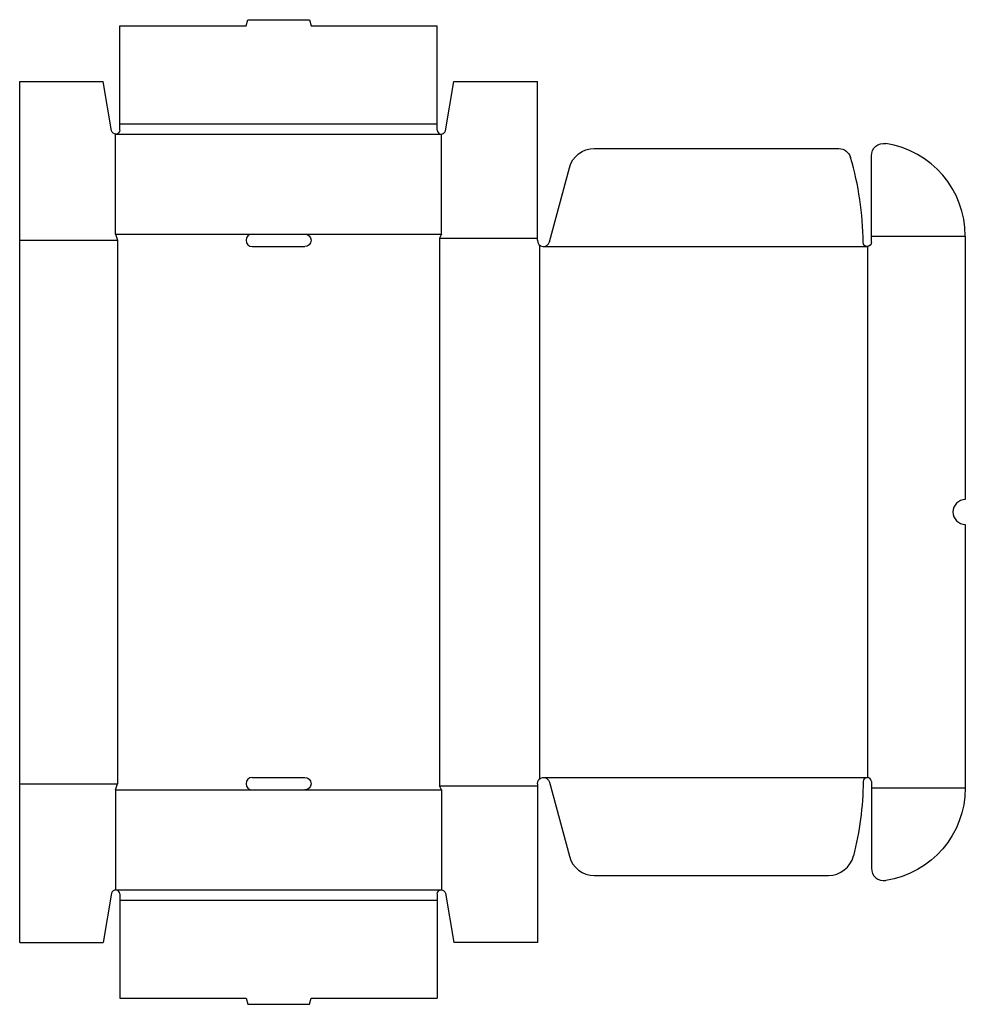
# Model space of a CAD drawing. Extents: x 0 to 917, y -60 to 895.
import ezdxf

# ---------------------------------------------------------------- set-up
doc = ezdxf.new("R2010")
doc.units = 0
doc.header["$MEASUREMENT"] = 0
doc.layers.add('CREASE', color=7, linetype='CONTINUOUS')
doc.layers.add('THRU-CUT', color=7, linetype='CONTINUOUS')

msp = doc.modelspace()

# ---------------------------------------------------------------- linework, layer by layer
at = {"layer": 'CREASE', "color": 3}
for p, q in [((97, 794), (405, 794)), ((93, 784), (409, 784)), ((0, 681), (95, 681)), ((93, 687), (225.5, 687)), ((95, 681), (95, 154)), ((276.5, 687), (409, 687)), ((407, 683), (407, 152)), ((407, 683), (502, 683)), ((826, 685), (917, 685)), ((504, 676.53), (504, 158.47)), ((508, 675), (822, 675)), ((822, 675), (822, 160)), ((0, 154), (95, 154)), ((508, 160), (822, 160)), ((93, 148), (225.5, 148)), ((276.5, 148), (409, 148)), ((407, 152), (502, 152)), ((826, 150), (917, 150)), ((93, 51), (409, 51)), ((97, 41), (405, 41))]:
    msp.add_line(p, q, dxfattribs=at)
at = {"layer": 'THRU-CUT', "color": 5}
for p, q in [((97, 788), (97, 889)), ((97, 889), (219.5, 889)), ((219.5, 889), (221.11, 895)), ((221.11, 895), (280.89, 895)), ((280.89, 895), (282.5, 889)), ((282.5, 889), (405, 889)), ((405, 794), (405, 889)), ((0, 835), (81, 835)), ((0, 0), (0, 835)), ((89.06, 787.33), (81, 835)), ((412.94, 787.33), (421, 835)), ((421, 835), (502, 835)), ((502, 681), (502, 835)), ((405, 788), (405, 794)), ((93, 687), (93, 784)), ((409, 687), (409, 784)), ((557.24, 770), (794.23, 770)), ((826, 679), (826, 763.08)), ((513.8, 679.45), (533.09, 751.47)), ((93, 687), (95, 681)), ((225.5, 687), (276.5, 687)), ((409, 687), (407, 683)), ((917, 685), (917, 429.5)), ((225.5, 675), (276.5, 675)), ((917, 405.5), (917, 150)), ((93, 148), (95, 154)), ((225.5, 160), (276.5, 160)), ((502, 154), (502, 0)), ((513.8, 155.55), (533.09, 83.53)), ((826, 156), (826, 150)), ((93, 148), (93, 51)), ((225.5, 148), (276.5, 148)), ((409, 148), (407, 152)), ((409, 148), (409, 51)), ((826, 150), (826, 71.92)), ((557.24, 65), (784.3, 65)), ((89.06, 47.67), (81, 0)), ((97, 47), (97, 41)), ((97, 41), (97, -54)), ((405, 47), (405, 41)), ((405, 41), (405, -54)), ((412.94, 47.67), (421, 0)), ((0, 0), (81, 0)), ((502, 0), (421, 0)), ((97, -54), (219.5, -54)), ((219.5, -54), (221.11, -60)), ((280.89, -60), (282.5, -54)), ((282.5, -54), (405, -54)), ((221.11, -60), (280.89, -60))]:
    msp.add_line(p, q, dxfattribs=at)
at = {"layer": 'THRU-CUT', "color": 5, "extrusion": (0, 0, -1)}
for centre, radius, start, end in [((-93, 788), 4, 180, 350.40732), ((-838, 763.08), 12, 0, 98.73698), ((-557.24, 745), 25, 15, 90), ((-794.23, 758), 12, 90, 163.82932), ((-276.5, 681), 6, 90, 270), ((-822, 679), 4, 180, 359.27016), ((-276.5, 154), 6, 90, 270), ((-508, 154), 6, 0, 165), ((-508, 160), 310.03, 180.72984, 194.21683), ((-826, 150), 91, 180, 261.26302), ((-409, 47), 4, 0, 170.40732)]:
    msp.add_arc(centre, radius, start, end, dxfattribs=at)
at = {"layer": 'THRU-CUT', "color": 5}
for centre, radius, start, end in [((409, 788), 4, 180, 350.40732), ((826, 685), 91, 0, 81.26302), ((508, 675), 310.03, 0.72984, 16.17068), ((225.5, 681), 6, 90, 270), ((508, 681), 6, 180, 345), ((917, 417.5), 12, 90, 270), ((225.5, 154), 6, 90, 270), ((822, 156), 4, 0, 179.27016), ((557.24, 90), 25, 195, 270), ((784.3, 90), 25, 270, 345.78317), ((838, 71.92), 12, 180, 278.73698), ((93, 47), 4, 0, 170.40732)]:
    msp.add_arc(centre, radius, start, end, dxfattribs=at)

doc.saveas('drawing.dxf')
